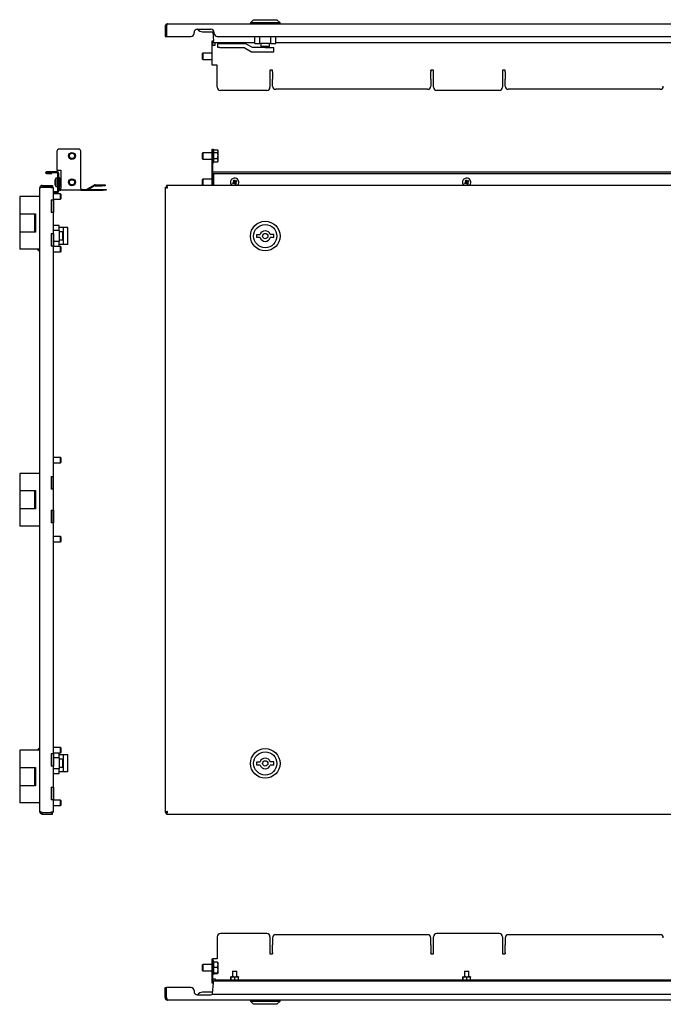
# Model space of a CAD drawing. Units: millimetres. Extents: x -142 to 950, y -147 to 816.
# Drawn here: x -142 to 468, y -132 to 801 of the extents above; entities that cross this region are included whole.
import ezdxf

# ---------------------------------------------------------------- set-up
doc = ezdxf.new("R2010")
doc.units = ezdxf.units.MM

msp = doc.modelspace()

# ---------------------------------------------------------------- linework, layer by layer
at = {"color": 7, "linetype": 'Continuous', "lineweight": 25}
for p, q in [((-4.31, 794.74), (-2.91, 794.74)), ((-4.31, 794.74), (-4.31, 785.14)), ((-2.91, 794.74), (-2.91, 785.14)), ((-2.83, 794.74), (-2.83, 785.14)), ((-1.91, 797.14), (772.29, 797.14)), ((79.69, 801.14), (76.69, 798.14)), ((76.69, 798.14), (76.69, 797.14)), ((90.69, 798.14), (76.69, 798.14)), ((79.69, 801.14), (90.69, 801.14)), ((90.69, 801.14), (101.69, 801.14)), ((104.69, 798.14), (90.69, 798.14)), ((104.69, 798.14), (101.69, 801.14)), ((104.69, 797.14), (104.69, 798.14)), ((-4.31, 785.14), (-2.91, 785.14)), ((-2.83, 785.14), (20.19, 785.14)), ((23.19, 788.14), (23.19, 789.14)), ((26.19, 792.14), (39.19, 792.14)), ((31.19, 789.74), (37.19, 789.74)), ((37.19, 789.74), (42.13, 789.74)), ((40.87, 789.74), (41.69, 780.84)), ((42.19, 788.14), (42.19, 789.14)), ((45.19, 785.14), (741.19, 785.14)), ((80.69, 778.64), (80.69, 785.14)), ((85.54, 778.64), (85.54, 785.14)), ((95.85, 778.64), (95.85, 785.14)), ((100.69, 778.64), (100.69, 785.14)), ((40.19, 781.04), (40.99, 781.04)), ((40.19, 777.04), (40.19, 781.04)), ((40.19, 758.04), (40.19, 777.04)), ((40.19, 777.04), (41.99, 777.04)), ((40.99, 777.04), (40.99, 781.04)), ((41.69, 779.04), (41.69, 780.84)), ((80.69, 779.04), (41.69, 779.04)), ((41.99, 777.04), (43.19, 777.04)), ((43.19, 777.24), (43.19, 779.04)), ((43.19, 777.04), (43.19, 777.24)), ((45.69, 774.64), (45.69, 778.64)), ((45.69, 778.64), (47.69, 778.64)), ((47.69, 778.64), (71.77, 778.64)), ((78.69, 774.64), (71.77, 778.64)), ((80.69, 778.64), (85.54, 778.64)), ((95.85, 778.64), (85.54, 778.64)), ((86.69, 775.64), (86.69, 778.64)), ((94.69, 775.64), (86.69, 775.64)), ((94.69, 775.64), (94.69, 778.64)), ((95.85, 778.64), (100.69, 778.64)), ((744.69, 779.04), (100.69, 779.04)), ((31.54, 769.54), (30.99, 769)), ((30.99, 769), (30.99, 764.08)), ((40.19, 769.54), (31.54, 769.54)), ((31.54, 769.54), (31.54, 763.55)), ((47.69, 774.64), (45.69, 774.64)), ((47.69, 774.64), (70.69, 774.64)), ((70.69, 774.64), (77.62, 770.64)), ((77.62, 770.64), (90.69, 770.64)), ((90.69, 774.64), (78.69, 774.64)), ((90.69, 774.64), (98.69, 774.64)), ((90.69, 770.64), (98.69, 770.64)), ((98.69, 770.64), (98.69, 774.64)), ((30.99, 764.08), (31.54, 763.54)), ((31.54, 763.55), (31.54, 763.54)), ((31.54, 763.54), (40.19, 763.54)), ((41.99, 758.04), (40.19, 758.04)), ((45.19, 758.04), (41.99, 758.04)), ((45.19, 737.04), (45.19, 758.04)), ((97.69, 753.17), (95.19, 753.17)), ((95.19, 753.17), (95.19, 737.04)), ((97.69, 752.68), (97.69, 753.17)), ((97.69, 751.78), (97.69, 752.68)), ((97.69, 751.78), (97.69, 745.15)), ((250.19, 753.17), (247.69, 753.17)), ((247.69, 752.68), (247.69, 753.17)), ((247.69, 752.68), (247.69, 751.78)), ((247.69, 745.15), (247.69, 751.78)), ((250.19, 737.04), (250.19, 753.17)), ((318.19, 753.17), (315.69, 753.17)), ((315.69, 753.17), (315.69, 737.04)), ((318.19, 752.68), (318.19, 753.17)), ((318.19, 751.78), (318.19, 752.68)), ((318.19, 751.78), (318.19, 745.15)), ((97.69, 745.15), (97.69, 744.65)), ((97.69, 738.13), (97.69, 744.65)), ((247.69, 744.65), (247.69, 745.15)), ((247.69, 744.65), (247.69, 738.13)), ((318.19, 745.15), (318.19, 744.65)), ((318.19, 738.13), (318.19, 744.65)), ((92.19, 734.04), (48.19, 734.04)), ((244.69, 735.13), (100.69, 735.13)), ((312.69, 734.04), (253.19, 734.04)), ((465.19, 735.13), (321.19, 735.13)), ((-107.09, 675.47), (-107.09, 658.47)), ((-87.09, 678.47), (-104.09, 678.47)), ((-84.09, 641.27), (-84.09, 675.47)), ((31.54, 674.97), (30.99, 674.43)), ((30.99, 674.43), (30.99, 672.22)), ((30.99, 672.22), (30.99, 669.52)), ((40.19, 674.97), (31.54, 674.97)), ((31.54, 674.97), (31.54, 668.97)), ((40.19, 678.47), (40.99, 678.47)), ((40.19, 675.47), (40.19, 678.47)), ((40.19, 658.47), (40.19, 675.47)), ((40.99, 678.47), (40.99, 675.47)), ((40.99, 658.47), (40.99, 675.47)), ((41.99, 677.72), (45.55, 677.72)), ((41.99, 675.34), (45.55, 675.34)), ((45.99, 676.97), (45.7, 677.49)), ((45.99, 676.53), (45.99, 676.97)), ((45.99, 672.47), (45.99, 676.53)), ((45.99, 667.91), (45.99, 672.47)), ((30.99, 669.52), (31.54, 668.97)), ((31.54, 668.97), (40.19, 668.97)), ((41.99, 669.6), (45.55, 669.6)), ((41.99, 666.23), (45.55, 666.23)), ((45.64, 666.49), (45.55, 666.23)), ((45.7, 666.46), (45.99, 666.97)), ((45.99, 666.97), (45.99, 667.91)), ((-106.89, 656.97), (-116.79, 656.97)), ((-116.79, 656.17), (-106.89, 656.17)), ((-116.79, 656.17), (-116.79, 656.07)), ((-116.79, 656.07), (-111.64, 656.07)), ((-116.79, 655.27), (-111.64, 655.27)), ((-111.64, 655.27), (-111.64, 656.07)), ((-107.09, 658.47), (-103.09, 658.47)), ((-106.89, 656.17), (-106.89, 656.97)), ((-105.89, 638.77), (-105.89, 655.17)), ((-105.09, 638.77), (-105.09, 655.17)), ((-103.09, 658.47), (-103.09, 641.27)), ((40.19, 658.47), (40.99, 658.47)), ((40.19, 643.97), (40.19, 658.47)), ((40.77, 656.97), (745.62, 656.97)), ((40.77, 655.27), (745.62, 655.27)), ((40.99, 656.97), (40.99, 658.47)), ((40.99, 643.97), (40.99, 655.27)), ((41.69, 655.27), (41.69, 655.17)), ((41.69, 655.17), (41.69, 643.97)), ((-108.92, 647.79), (-108.68, 647.79)), ((-108.92, 647.19), (-108.81, 647.19)), ((-108.92, 646.15), (-108.84, 646.15)), ((-105.89, 650.97), (-107.89, 650.97)), ((-107.89, 650.97), (-107.89, 648.99)), ((-107.89, 648.99), (-107.89, 642.97)), ((-105.09, 651.47), (-104.29, 651.47)), ((-104.29, 641.27), (-104.29, 651.47)), ((-104.19, 648.97), (-104.29, 648.97)), ((-104.29, 644.97), (-104.19, 644.97)), ((-103.68, 651.01), (-104.19, 650.12)), ((-104.19, 650.12), (-104.19, 643.82)), ((-103.71, 650.92), (-103.68, 651.01)), ((-103.68, 651.01), (-103.09, 651.01)), ((-103.68, 648.83), (-103.09, 648.83)), ((-103.68, 644.79), (-103.09, 644.79)), ((-71.61, 644.23), (-78.23, 640.41)), ((-70.71, 644.47), (-64.19, 644.47)), ((-64.19, 644.47), (-61.19, 644.47)), ((-61.19, 644.47), (-61.19, 643.67)), ((31.54, 649.97), (30.99, 649.43)), ((30.99, 649.43), (30.99, 647.22)), ((30.99, 647.22), (30.99, 644.52)), ((30.99, 644.52), (31.54, 643.97)), ((40.19, 649.97), (31.54, 649.97)), ((31.54, 649.97), (31.54, 643.97)), ((60.87, 647.19), (59.6, 646.45)), ((60.14, 648.46), (60.87, 647.19)), ((61.48, 646.15), (60.21, 645.42)), ((61.35, 646.08), (60.74, 647.12)), ((61.84, 647.92), (60.8, 647.32)), ((61.17, 649.07), (61.91, 647.79)), ((61.48, 646.15), (62.22, 644.88)), ((62.59, 646.63), (61.55, 646.02)), ((63.18, 648.53), (61.91, 647.79)), ((62.64, 646.83), (62.04, 647.87)), ((63.79, 647.5), (62.52, 646.76)), ((62.52, 646.76), (63.25, 645.49)), ((280.87, 647.19), (279.6, 646.45)), ((280.14, 648.46), (280.87, 647.19)), ((281.48, 646.15), (280.21, 645.42)), ((281.35, 646.08), (280.74, 647.12)), ((281.84, 647.92), (280.8, 647.32)), ((281.17, 649.07), (281.91, 647.79)), ((281.48, 646.15), (282.22, 644.88)), ((282.59, 646.63), (281.55, 646.02)), ((283.18, 648.53), (281.91, 647.79)), ((282.64, 646.83), (282.04, 647.87)), ((283.79, 647.5), (282.52, 646.76)), ((282.52, 646.76), (283.25, 645.49)), ((-123.19, 633.47), (-123.19, 641.57)), ((-120.79, 643.97), (-120.79, 642.57)), ((-120.79, 643.97), (-111.19, 643.97)), ((-120.79, 642.57), (-111.19, 642.57)), ((-120.79, 642.5), (-112.69, 642.5)), ((-112.69, 642.5), (-112.69, 642.17)), ((-112.69, 642.5), (-111.19, 642.5)), ((-112.69, 642.17), (-112.59, 642.17)), ((-112.59, 642.17), (-110.19, 642.17)), ((-111.19, 643.97), (-111.19, 642.57)), ((-111.19, 642.5), (-111.19, 642.17)), ((-110.19, 630.47), (-110.19, 642.17)), ((-106.89, 637.77), (-110.19, 637.77)), ((-106.89, 636.97), (-110.19, 636.97)), ((-103.44, 635.97), (-110.19, 635.97)), ((-107.89, 642.97), (-105.89, 642.97)), ((-106.89, 636.97), (-106.89, 637.77)), ((-104.19, 643.82), (-103.68, 642.94)), ((-103.68, 642.94), (-103.09, 642.94)), ((-102.94, 635.47), (-103.44, 635.97)), ((-103.44, 630.97), (-103.44, 635.97)), ((-103.29, 640.27), (-103.09, 640.27)), ((-103.29, 639.47), (-103.09, 639.47)), ((-103.09, 639.47), (-103.09, 641.27)), ((-84.09, 639.47), (-103.09, 639.47)), ((-102.94, 631.47), (-102.94, 635.47)), ((-84.09, 641.27), (-84.09, 639.47)), ((-84.09, 640.27), (-63.09, 640.27)), ((-84.09, 639.47), (-63.09, 639.47)), ((-71.21, 643.54), (-76.86, 640.27)), ((-70.71, 643.67), (-64.19, 643.67)), ((-61.19, 643.67), (-64.19, 643.67)), ((-63.09, 640.27), (-60.09, 640.27)), ((-60.09, 639.47), (-63.09, 639.47)), ((-60.09, 640.27), (-60.09, 639.47)), ((-4.31, 642.5), (-4.31, 49.45)), ((-4.31, 642.5), (-2.91, 642.5)), ((-2.83, 643.97), (-2.83, 642.57)), ((773.22, 643.97), (-2.83, 643.97)), ((-142.19, 633.47), (-142.19, 617.22)), ((-135.19, 633.47), (-142.19, 633.47)), ((-123.19, 633.47), (-135.19, 633.47)), ((-123.19, 583.47), (-123.19, 633.47)), ((-112.19, 630.47), (-110.19, 630.47)), ((-112.19, 630.47), (-112.19, 618.47)), ((-112.19, 629.22), (-111.59, 629.82)), ((-111.59, 618.47), (-111.59, 630.47)), ((-110.19, 630.97), (-103.44, 630.97)), ((-110.19, 630.47), (-110.19, 618.47)), ((-103.44, 630.97), (-102.94, 631.47)), ((-142.19, 617.22), (-135.19, 617.22)), ((-142.19, 617.22), (-142.19, 599.72)), ((-135.19, 617.22), (-127.19, 617.22)), ((-128.19, 617.22), (-128.19, 599.72)), ((-127.19, 617.22), (-127.19, 599.72)), ((-111.79, 621.97), (-112.19, 621.97)), ((-110.19, 618.47), (-112.19, 618.47)), ((-111.59, 621.77), (-111.79, 621.97)), ((-111.79, 618.47), (-111.79, 621.97)), ((-110.19, 598.47), (-110.19, 618.47)), ((-142.19, 599.72), (-142.19, 583.47)), ((-135.19, 599.72), (-142.19, 599.72)), ((-127.19, 599.72), (-135.19, 599.72)), ((-112.19, 598.47), (-110.19, 598.47)), ((-112.19, 598.47), (-112.19, 586.47)), ((-111.59, 586.47), (-111.59, 598.47)), ((-104.69, 605.97), (-110.19, 605.97)), ((-104.69, 601.13), (-110.19, 601.13)), ((-110.19, 598.47), (-110.19, 586.47)), ((-104.69, 601.13), (-104.69, 605.97)), ((-100.69, 603.97), (-104.69, 603.97)), ((-104.69, 601.13), (-104.69, 590.82)), ((-101.69, 599.97), (-104.69, 599.97)), ((-101.69, 599.97), (-101.69, 591.97)), ((-96.69, 603.97), (-100.69, 603.97)), ((-100.69, 587.97), (-100.69, 603.97)), ((-96.69, 587.97), (-96.69, 603.97)), ((-111.59, 590.82), (-112.19, 590.82)), ((-104.69, 590.82), (-110.19, 590.82)), ((-101.69, 591.97), (-104.69, 591.97)), ((-104.69, 585.97), (-104.69, 590.82)), ((82.69, 594.47), (82.69, 597.47)), ((82.69, 597.47), (85.93, 597.47)), ((85.93, 594.47), (82.69, 594.47)), ((98.69, 597.47), (95.46, 597.47)), ((98.69, 594.47), (95.46, 594.47)), ((98.69, 594.47), (98.69, 597.47)), ((-135.19, 583.47), (-142.19, 583.47)), ((-123.19, 583.47), (-135.19, 583.47)), ((-125.69, 583.47), (-124.19, 581.97)), ((-124.19, 583.47), (-124.19, 581.97)), ((-124.19, 581.97), (-123.19, 581.97)), ((-123.19, 370.97), (-123.19, 583.47)), ((-111.59, 587.12), (-112.19, 587.72)), ((-110.19, 586.47), (-112.19, 586.47)), ((-110.19, 367.97), (-110.19, 586.47)), ((-103.44, 585.97), (-110.19, 585.97)), ((-110.19, 580.97), (-103.44, 580.97)), ((-100.69, 587.97), (-104.69, 587.97)), ((-102.94, 585.47), (-103.44, 585.97)), ((-103.44, 580.97), (-103.44, 585.97)), ((-103.44, 580.97), (-102.94, 581.47)), ((-102.94, 581.47), (-102.94, 585.47)), ((-96.69, 587.97), (-100.69, 587.97)), ((-103.44, 385.97), (-110.19, 385.97)), ((-102.94, 385.47), (-103.44, 385.97)), ((-103.44, 380.97), (-103.44, 385.97)), ((-102.94, 381.47), (-102.94, 385.47)), ((-110.19, 380.97), (-103.44, 380.97)), ((-103.44, 380.97), (-102.94, 381.47)), ((-142.19, 370.97), (-142.19, 354.72)), ((-135.19, 370.97), (-142.19, 370.97)), ((-123.19, 370.97), (-135.19, 370.97)), ((-123.19, 320.97), (-123.19, 370.97)), ((-112.19, 367.97), (-110.19, 367.97)), ((-112.19, 367.97), (-112.19, 355.97)), ((-111.59, 355.97), (-111.59, 367.97)), ((-110.19, 355.97), (-110.19, 367.97)), ((-110.19, 355.97), (-112.19, 355.97)), ((-110.19, 335.97), (-110.19, 355.97)), ((-142.19, 354.72), (-135.19, 354.72)), ((-142.19, 354.72), (-142.19, 337.22)), ((-135.19, 354.72), (-127.19, 354.72)), ((-128.19, 354.72), (-128.19, 337.22)), ((-127.19, 354.72), (-127.19, 337.22)), ((-142.19, 337.22), (-142.19, 320.97)), ((-135.19, 337.22), (-142.19, 337.22)), ((-127.19, 337.22), (-135.19, 337.22)), ((-112.19, 335.97), (-110.19, 335.97)), ((-112.19, 335.97), (-112.19, 323.97)), ((-111.59, 335.97), (-111.59, 323.97)), ((-110.19, 335.97), (-110.19, 323.97)), ((-135.19, 320.97), (-142.19, 320.97)), ((-123.19, 320.97), (-135.19, 320.97)), ((-123.19, 108.47), (-123.19, 320.97)), ((-110.19, 323.97), (-112.19, 323.97)), ((-110.19, 105.47), (-110.19, 323.97)), ((-103.44, 310.97), (-110.19, 310.97)), ((-102.94, 310.47), (-103.44, 310.97)), ((-103.44, 305.97), (-103.44, 310.97)), ((-102.94, 306.47), (-102.94, 310.47)), ((-110.19, 305.97), (-103.44, 305.97)), ((-103.44, 305.97), (-102.94, 306.47)), ((-142.19, 108.47), (-142.19, 92.22)), ((-135.19, 108.47), (-142.19, 108.47)), ((-123.19, 108.47), (-135.19, 108.47)), ((-124.19, 109.97), (-125.69, 108.47)), ((-123.19, 109.97), (-124.19, 109.97)), ((-124.19, 109.97), (-124.19, 108.47)), ((-123.19, 58.47), (-123.19, 108.47)), ((-112.19, 105.47), (-110.19, 105.47)), ((-112.19, 105.47), (-112.19, 93.47)), ((-112.19, 104.22), (-111.59, 104.82)), ((-111.59, 93.47), (-111.59, 105.47)), ((-103.44, 110.97), (-110.19, 110.97)), ((-110.19, 105.97), (-103.44, 105.97)), ((-110.19, 105.47), (-110.19, 93.47)), ((-104.69, 101.13), (-104.69, 105.97)), ((-100.69, 103.97), (-104.69, 103.97)), ((-102.94, 110.47), (-103.44, 110.97)), ((-103.44, 105.97), (-103.44, 110.97)), ((-103.44, 105.97), (-102.94, 106.47)), ((-102.94, 106.47), (-102.94, 110.47)), ((-96.69, 103.97), (-100.69, 103.97)), ((-100.69, 87.97), (-100.69, 103.97)), ((-96.69, 87.97), (-96.69, 103.97)), ((-111.59, 101.13), (-112.19, 101.13)), ((-110.19, 93.47), (-112.19, 93.47)), ((-104.69, 101.13), (-110.19, 101.13)), ((-110.19, 73.47), (-110.19, 93.47)), ((-104.69, 101.13), (-104.69, 90.82)), ((-101.69, 99.97), (-104.69, 99.97)), ((-101.69, 99.97), (-101.69, 91.97)), ((82.69, 97.47), (85.93, 97.47)), ((82.69, 94.47), (82.69, 97.47)), ((85.93, 94.47), (82.69, 94.47)), ((98.69, 97.47), (95.46, 97.47)), ((98.69, 94.47), (95.46, 94.47)), ((98.69, 94.47), (98.69, 97.47)), ((-142.19, 92.22), (-135.19, 92.22)), ((-142.19, 92.22), (-142.19, 74.72)), ((-135.19, 92.22), (-127.19, 92.22)), ((-128.19, 92.22), (-128.19, 74.72)), ((-127.19, 92.22), (-127.19, 74.72)), ((-104.69, 90.82), (-110.19, 90.82)), ((-104.69, 85.97), (-110.19, 85.97)), ((-101.69, 91.97), (-104.69, 91.97)), ((-104.69, 85.97), (-104.69, 90.82)), ((-100.69, 87.97), (-104.69, 87.97)), ((-96.69, 87.97), (-100.69, 87.97)), ((-142.19, 74.72), (-142.19, 58.47)), ((-135.19, 74.72), (-142.19, 74.72)), ((-127.19, 74.72), (-135.19, 74.72)), ((-112.19, 73.47), (-110.19, 73.47)), ((-112.19, 73.47), (-112.19, 61.47)), ((-111.59, 61.47), (-111.59, 73.47)), ((-110.19, 73.47), (-110.19, 61.47)), ((-135.19, 58.47), (-142.19, 58.47)), ((-123.19, 58.47), (-135.19, 58.47)), ((-123.19, 50.37), (-123.19, 58.47)), ((-111.59, 62.12), (-112.19, 62.72)), ((-110.19, 61.47), (-112.19, 61.47)), ((-110.19, 49.77), (-110.19, 61.47)), ((-103.44, 60.97), (-110.19, 60.97)), ((-102.94, 60.47), (-103.44, 60.97)), ((-103.44, 55.97), (-103.44, 60.97)), ((-103.44, 55.97), (-102.94, 56.47)), ((-102.94, 56.47), (-102.94, 60.47)), ((-120.79, 49.45), (-112.69, 49.45)), ((-120.79, 47.97), (-120.79, 49.37)), ((-120.79, 49.37), (-111.19, 49.37)), ((-120.79, 47.97), (-111.19, 47.97)), ((-112.69, 49.77), (-112.69, 49.45)), ((-112.59, 49.77), (-112.69, 49.77)), ((-112.69, 49.45), (-111.19, 49.45)), ((-110.19, 49.77), (-112.59, 49.77)), ((-111.19, 49.77), (-111.19, 49.45)), ((-111.19, 47.97), (-111.19, 49.37)), ((-110.19, 55.97), (-103.44, 55.97)), ((-4.31, 49.45), (-2.91, 49.45)), ((-2.83, 47.97), (-2.83, 49.37)), ((-2.83, 47.97), (773.22, 47.97)), ((92.19, -65.33), (48.19, -65.33)), ((312.69, -65.33), (253.19, -65.33)), ((45.19, -68.33), (45.19, -89.33)), ((95.19, -68.33), (95.19, -84.46)), ((97.69, -69.43), (97.69, -75.94)), ((244.69, -66.43), (100.69, -66.43)), ((247.69, -75.94), (247.69, -69.43)), ((250.19, -84.46), (250.19, -68.33)), ((315.69, -68.33), (315.69, -84.46)), ((318.19, -69.43), (318.19, -75.94)), ((465.19, -66.43), (321.19, -66.43)), ((97.69, -76.84), (97.69, -75.94)), ((97.69, -83.47), (97.69, -76.84)), ((97.69, -83.47), (97.69, -83.97)), ((97.69, -83.97), (97.69, -84.46)), ((247.69, -75.94), (247.69, -76.84)), ((247.69, -76.84), (247.69, -83.47)), ((247.69, -83.97), (247.69, -83.47)), ((247.69, -83.97), (247.69, -84.46)), ((318.19, -76.84), (318.19, -75.94)), ((318.19, -83.47), (318.19, -76.84)), ((318.19, -83.47), (318.19, -83.97)), ((318.19, -83.97), (318.19, -84.46)), ((40.19, -89.33), (40.99, -89.33)), ((40.19, -92.33), (40.19, -89.33)), ((40.19, -109.33), (40.19, -92.33)), ((40.99, -89.33), (40.99, -92.33)), ((41.99, -89.33), (40.99, -89.33)), ((40.99, -92.11), (40.99, -92.16)), ((40.99, -109.33), (40.99, -92.33)), ((45.19, -89.33), (41.99, -89.33)), ((45.55, -92.57), (41.99, -92.57)), ((45.99, -94.92), (45.99, -92.83)), ((95.19, -84.46), (97.69, -84.46)), ((247.69, -84.46), (250.19, -84.46)), ((315.69, -84.46), (318.19, -84.46)), ((31.54, -94.83), (30.99, -95.37)), ((30.99, -95.37), (30.99, -100.28)), ((30.99, -100.28), (30.99, -100.29)), ((30.99, -100.29), (31.54, -100.83)), ((40.19, -94.83), (31.54, -94.83)), ((31.54, -94.83), (31.54, -100.83)), ((31.54, -100.83), (40.19, -100.83)), ((41.99, -97.26), (45.55, -97.26)), ((41.99, -102.52), (45.55, -102.52)), ((45.99, -99.89), (45.99, -94.92)), ((45.99, -102.81), (45.99, -99.89)), ((59.69, -101.13), (59.69, -106.23)), ((59.69, -101.13), (63.42, -101.13)), ((63.42, -101.13), (63.69, -101.13)), ((63.69, -106.23), (63.69, -101.13)), ((279.69, -101.13), (279.69, -106.23)), ((279.69, -101.13), (283.42, -101.13)), ((283.42, -101.13), (283.69, -101.13)), ((283.69, -106.23), (283.69, -101.13)), ((40.19, -112.33), (40.19, -109.33)), ((40.99, -108.33), (41.99, -108.33)), ((40.99, -109.33), (40.99, -112.33)), ((41.69, -110.33), (744.69, -110.33)), ((41.69, -112.13), (41.69, -110.33)), ((41.99, -103.09), (45.55, -103.09)), ((41.99, -108.33), (43.19, -108.33)), ((43.19, -108.33), (43.19, -108.53)), ((43.19, -108.53), (43.19, -109.53)), ((43.19, -110.33), (43.19, -109.53)), ((743.19, -109.53), (43.19, -109.53)), ((58.11, -108.92), (58.11, -106.75)), ((58.54, -106.23), (58.16, -106.45)), ((58.16, -109.21), (58.54, -109.43)), ((58.29, -108.92), (58.29, -106.75)), ((58.54, -106.23), (64.84, -106.23)), ((58.54, -109.43), (64.84, -109.43)), ((59.69, -109.43), (59.69, -109.53)), ((61.88, -108.92), (61.88, -106.75)), ((63.69, -109.53), (63.69, -109.43)), ((65.22, -106.45), (64.84, -106.23)), ((64.84, -109.43), (65.22, -109.21)), ((65.28, -108.92), (65.28, -106.75)), ((278.11, -108.92), (278.11, -106.75)), ((278.54, -106.23), (278.16, -106.45)), ((278.16, -109.21), (278.54, -109.43)), ((278.29, -108.92), (278.29, -106.75)), ((278.54, -106.23), (284.84, -106.23)), ((278.54, -109.43), (284.84, -109.43)), ((279.69, -109.43), (279.69, -109.53)), ((281.88, -108.92), (281.88, -106.75)), ((283.69, -109.53), (283.69, -109.43)), ((285.22, -106.45), (284.84, -106.23)), ((284.84, -109.43), (285.22, -109.21)), ((285.28, -108.92), (285.28, -106.75)), ((-4.31, -116.43), (-2.91, -116.43)), ((-4.31, -126.03), (-4.31, -116.43)), ((-2.91, -126.03), (-2.91, -116.43)), ((-2.83, -126.03), (-2.83, -116.43)), ((20.19, -116.43), (-2.83, -116.43)), ((23.19, -119.43), (23.19, -120.43)), ((37.19, -121.03), (31.19, -121.03)), ((40.87, -121.03), (37.19, -121.03)), ((40.99, -112.33), (40.19, -112.33)), ((40.77, -122.03), (41.69, -112.13)), ((-4.31, -126.03), (-2.91, -126.03)), ((772.29, -128.43), (-1.91, -128.43)), ((26.19, -123.43), (39.19, -123.43)), ((40.69, -122.88), (40.77, -122.03)), ((40.69, -122.88), (745.69, -122.88)), ((76.69, -128.43), (76.69, -129.43)), ((76.69, -129.43), (79.69, -132.43)), ((76.69, -129.43), (104.69, -129.43)), ((101.69, -132.43), (104.69, -129.43)), ((104.69, -129.43), (104.69, -128.43)), ((101.69, -132.43), (79.69, -132.43))]:
    msp.add_line(p, q, dxfattribs=at)
for centre, radius in [((-92.59, 671.97), 3.25), ((-92.59, 671.97), 3), ((-92.59, 671.97), 2.46), ((-92.59, 646.97), 3.25), ((-92.59, 646.97), 3), ((-92.59, 646.97), 2.46), ((90.69, 595.97), 14), ((90.69, 595.97), 11), ((90.69, 595.97), 2.5), ((90.69, 95.97), 14), ((90.69, 95.97), 11), ((90.69, 95.97), 2.5)]:
    msp.add_circle(centre, radius, dxfattribs=at)
for centre, radius, start, end in [((20.19, 788.14), 3, 270, 0), ((26.19, 789.14), 3, 90, 180), ((31.19, 795.74), 6, 216.8699, 270), ((39.19, 789.14), 3, 0, 90), ((45.19, 788.14), 3, 180, 270), ((100.69, 738.13), 3, 180, 270), ((244.69, 738.13), 3, 270, 0), ((321.19, 738.13), 3, 180, 270), ((465.19, 738.13), 3, 270, 0), ((48.19, 737.04), 3, 180, 270), ((92.19, 737.04), 3, 270, 0), ((253.19, 737.04), 3, 180, 270), ((312.69, 737.04), 3, 270, 0), ((-104.09, 675.47), 3, 90, 180), ((-87.09, 675.47), 3, 0, 90), ((41.49, 677.77), 0.5, 0, 180), ((41.49, 666.17), 0.5, 180, 0), ((-116.79, 656.12), 0.85, 90, 270), ((-106.89, 655.17), 1.8, 0, 90), ((-106.89, 655.17), 1, 0, 90), ((-106.66, 647.44), 2.29, 151.42762, 171.0859), ((-102.95, 647.27), 6, 171.41713, 175.01167), ((-102.94, 646.67), 6.01, 169.19807, 175.00871), ((-106.66, 646.4), 2.29, 151.42762, 171.0859), ((-106.83, 647.51), 2.12, 188.56421, 194.56852), ((-102.89, 647.29), 6.05, 185.01464, 197.30547), ((-102.89, 646.68), 6.05, 185.01464, 197.30547), ((-100.97, 646.97), 8, 150, 171.4184), ((-100.97, 646.97), 8, 188.5816, 210), ((-101.71, 648.02), 6.98, 175.7363, 184.2637), ((-106.33, 645.18), 2.36, 172.66647, 187.33353), ((-70.71, 642.67), 1.8, 90, 120), ((41.49, 652.77), 0.5, 66.42182, 180), ((61.69, 646.97), 4, 30.17356, 228.59038), ((70.3, 651.98), 12.04, 207.31632, 213.0308), ((66.7, 638.37), 12.04, 117.31632, 123.0308), ((56.69, 655.58), 12.04, 297.31632, 303.0308), ((53.09, 641.97), 12.04, 27.31632, 33.0308), ((61.69, 646.97), 4, 311.40962, 30.17356), ((281.69, 646.97), 4, 30.17356, 228.59038), ((290.3, 651.98), 12.04, 207.31632, 213.0308), ((286.7, 638.37), 12.04, 117.31632, 123.0308), ((276.69, 655.58), 12.04, 297.31632, 303.0308), ((273.09, 641.97), 12.04, 27.31632, 33.0308), ((281.69, 646.97), 4, 311.40962, 30.17356), ((-106.89, 638.77), 1, 270, 0), ((-106.89, 638.77), 1.8, 270, 0), ((-103.29, 641.27), 1.8, 180, 270), ((-103.29, 641.27), 1, 180, 270), ((-78.73, 641.27), 1, 270, 300), ((-70.71, 642.67), 1, 90, 120), ((90.69, 595.97), 5, 17.4576, 162.5424), ((90.69, 595.97), 5, 197.4576, 342.5424), ((90.69, 95.97), 5, 17.4576, 162.5424), ((90.69, 95.97), 5, 197.4576, 342.5424), ((48.19, -68.33), 3, 90, 180), ((92.19, -68.33), 3, 0, 90), ((253.19, -68.33), 3, 90, 180), ((312.69, -68.33), 3, 0, 90), ((100.69, -69.43), 3, 90, 180), ((244.69, -69.43), 3, 0, 90), ((321.19, -69.43), 3, 90, 180), ((465.19, -69.43), 3, 0, 90), ((41.49, -92.03), 0.5, 0, 180), ((41.49, -103.63), 0.5, 180, 0), ((20.19, -119.43), 3, 0, 90), ((26.19, -120.43), 3, 180, 270), ((31.19, -127.03), 6, 90, 143.1301), ((39.19, -120.43), 3, 270, 305.24751)]:
    msp.add_arc(centre, radius, start, end, dxfattribs=at)
msp.add_ellipse((40.77, 656.12), major_axis=(0, 0.85), ratio=0.093023, start_param=0, end_param=3.141593, dxfattribs=at)
for points, knots in [([(-1.91, 797.14), (-2.06, 797.14), (-2.22, 797.12), (-2.53, 797.06), (-2.68, 797.02), (-2.97, 796.9), (-3.11, 796.82), (-3.37, 796.65), (-3.49, 796.55), (-3.82, 796.22), (-4, 795.95), (-4.18, 795.52), (-4.23, 795.36), (-4.29, 795.05), (-4.31, 794.9), (-4.31, 794.74)], [0, 0, 0, 0, 0.125, 0.125, 0.25, 0.25, 0.375, 0.375, 0.5, 0.5, 0.75, 0.75, 0.875, 0.875, 1, 1, 1, 1]), ([(-2.68, 795.35), (-2.75, 795.26), (-2.88, 795.08), (-2.9, 794.86), (-2.91, 794.74)], [0, 0, 0, 0, 0.482578, 1, 1, 1, 1]), ([(-2.83, 794.74), (-2.8, 794.9), (-2.76, 795.05), (-2.68, 795.36), (-2.64, 795.51), (-2.56, 795.8), (-2.52, 795.94), (-2.45, 796.2), (-2.41, 796.33), (-2.29, 796.66), (-2.21, 796.84), (-2.1, 797.02), (-2.06, 797.06), (-1.98, 797.12), (-1.94, 797.14), (-1.91, 797.14)], [0, 0, 0, 0, 0.125, 0.125, 0.25, 0.25, 0.375, 0.375, 0.5, 0.5, 0.75, 0.75, 0.875, 0.875, 1, 1, 1, 1]), ([(41.99, 666.2), (41.99, 666.35), (41.99, 666.58), (41.99, 667.43), (41.99, 668.27), (41.99, 669.27), (41.99, 670.68), (41.99, 672.56), (41.99, 674.37), (41.99, 675.64), (41.99, 676.49), (41.99, 677.14), (41.99, 677.67), (41.99, 677.69), (41.99, 677.7)], [0, 0, 0, 0, 0.123596, 0.190129, 0.258075, 0.326021, 0.392554, 0.51615, 0.639746, 0.70628, 0.774225, 0.842171, 0.908705, 1, 1, 1, 1]), ([(-103.68, 651.01), (-103.87, 650.66), (-103.99, 650.29), (-103.99, 649.74), (-103.96, 649.55), (-103.85, 649.19), (-103.77, 649.01), (-103.68, 648.83)], [0, 0, 0, 0, 0.5, 0.5, 0.75, 0.75, 1, 1, 1, 1]), ([(-103.68, 644.79), (-103.77, 645.12), (-103.85, 645.46), (-103.96, 646.13), (-103.99, 646.47), (-103.99, 647.15), (-103.96, 647.5), (-103.85, 648.17), (-103.77, 648.51), (-103.68, 648.83)], [0, 0, 0, 0, 0.25, 0.25, 0.5, 0.5, 0.75, 0.75, 1, 1, 1, 1]), ([(-103.68, 644.79), (-103.87, 644.49), (-103.99, 644.18), (-103.99, 643.71), (-103.96, 643.55), (-103.85, 643.24), (-103.77, 643.09), (-103.68, 642.94)], [0, 0, 0, 0, 0.5, 0.5, 0.75, 0.75, 1, 1, 1, 1]), ([(-120.79, 643.97), (-120.95, 643.97), (-121.11, 643.96), (-121.42, 643.9), (-121.57, 643.85), (-121.86, 643.73), (-122, 643.66), (-122.26, 643.48), (-122.38, 643.38), (-122.71, 643.05), (-122.89, 642.78), (-123.07, 642.35), (-123.12, 642.2), (-123.18, 641.89), (-123.19, 641.73), (-123.19, 641.57)], [0, 0, 0, 0, 0.125, 0.125, 0.25, 0.25, 0.375, 0.375, 0.5, 0.5, 0.75, 0.75, 0.875, 0.875, 1, 1, 1, 1]), ([(-123.19, 641.57), (-123.19, 641.61), (-123.18, 641.65), (-123.12, 641.73), (-123.07, 641.77), (-122.95, 641.85), (-122.88, 641.88), (-122.7, 641.96), (-122.6, 642), (-122.27, 642.12), (-122, 642.19), (-121.57, 642.31), (-121.42, 642.35), (-121.11, 642.43), (-120.95, 642.46), (-120.79, 642.5)], [0, 0, 0, 0, 0.125, 0.125, 0.25, 0.25, 0.375, 0.375, 0.5, 0.5, 0.75, 0.75, 0.875, 0.875, 1, 1, 1, 1]), ([(-120.79, 642.57), (-120.94, 642.56), (-121.17, 642.54), (-121.33, 642.4), (-121.39, 642.36)], [0, 0, 0, 0, 0.678451, 1, 1, 1, 1]), ([(-4.31, 642.5), (-4.31, 642.46), (-4.29, 642.43), (-4.23, 642.35), (-4.18, 642.31), (-4.06, 642.23), (-3.99, 642.19), (-3.81, 642.12), (-3.71, 642.08), (-3.38, 641.96), (-3.11, 641.88), (-2.68, 641.77), (-2.53, 641.73), (-2.22, 641.65), (-2.06, 641.61), (-1.91, 641.57)], [0, 0, 0, 0, 0.125, 0.125, 0.25, 0.25, 0.375, 0.375, 0.5, 0.5, 0.75, 0.75, 0.875, 0.875, 1, 1, 1, 1]), ([(-2.91, 642.5), (-2.91, 642.43), (-2.88, 642.35), (-2.78, 642.19), (-2.71, 642.12), (-2.52, 641.96), (-2.41, 641.89), (-2.17, 641.73), (-2.04, 641.65), (-1.91, 641.57)], [0, 0, 0, 0, 0.25, 0.25, 0.5, 0.5, 0.75, 0.75, 1, 1, 1, 1]), ([(-1.91, 641.57), (-1.94, 641.73), (-1.98, 641.89), (-2.06, 642.2), (-2.1, 642.35), (-2.18, 642.64), (-2.21, 642.78), (-2.29, 643.04), (-2.33, 643.16), (-2.45, 643.49), (-2.52, 643.67), (-2.64, 643.85), (-2.68, 643.9), (-2.76, 643.96), (-2.8, 643.97), (-2.83, 643.97)], [0, 0, 0, 0, 0.125, 0.125, 0.25, 0.25, 0.375, 0.375, 0.5, 0.5, 0.75, 0.75, 0.875, 0.875, 1, 1, 1, 1]), ([(-1.91, 641.57), (-1.98, 641.71), (-2.06, 641.83), (-2.21, 642.08), (-2.29, 642.19), (-2.45, 642.37), (-2.52, 642.45), (-2.68, 642.55), (-2.76, 642.57), (-2.83, 642.57)], [0, 0, 0, 0, 0.25, 0.25, 0.5, 0.5, 0.75, 0.75, 1, 1, 1, 1]), ([(-120.79, 49.45), (-120.95, 49.48), (-121.11, 49.52), (-121.42, 49.6), (-121.57, 49.64), (-121.86, 49.72), (-122, 49.75), (-122.26, 49.83), (-122.38, 49.87), (-122.71, 49.99), (-122.89, 50.06), (-123.07, 50.18), (-123.12, 50.22), (-123.18, 50.3), (-123.19, 50.34), (-123.19, 50.37)], [0, 0, 0, 0, 0.125, 0.125, 0.25, 0.25, 0.375, 0.375, 0.5, 0.5, 0.75, 0.75, 0.875, 0.875, 1, 1, 1, 1]), ([(-123.19, 50.37), (-123.19, 50.22), (-123.18, 50.06), (-123.12, 49.75), (-123.07, 49.6), (-122.95, 49.31), (-122.88, 49.17), (-122.7, 48.91), (-122.6, 48.79), (-122.27, 48.46), (-122, 48.28), (-121.57, 48.1), (-121.42, 48.05), (-121.11, 47.99), (-120.95, 47.97), (-120.79, 47.97)], [0, 0, 0, 0, 0.125, 0.125, 0.25, 0.25, 0.375, 0.375, 0.5, 0.5, 0.75, 0.75, 0.875, 0.875, 1, 1, 1, 1]), ([(-121.41, 49.6), (-121.32, 49.53), (-121.14, 49.4), (-120.91, 49.38), (-120.79, 49.37)], [0, 0, 0, 0, 0.482578, 1, 1, 1, 1]), ([(-1.91, 50.37), (-2.06, 50.34), (-2.22, 50.3), (-2.53, 50.22), (-2.68, 50.18), (-2.97, 50.1), (-3.11, 50.06), (-3.37, 49.99), (-3.49, 49.95), (-3.82, 49.83), (-4, 49.76), (-4.18, 49.64), (-4.23, 49.6), (-4.29, 49.52), (-4.31, 49.48), (-4.31, 49.45)], [0, 0, 0, 0, 0.125, 0.125, 0.25, 0.25, 0.375, 0.375, 0.5, 0.5, 0.75, 0.75, 0.875, 0.875, 1, 1, 1, 1]), ([(-1.91, 50.37), (-2.04, 50.3), (-2.17, 50.22), (-2.41, 50.07), (-2.52, 49.99), (-2.7, 49.83), (-2.78, 49.76), (-2.88, 49.6), (-2.91, 49.52), (-2.91, 49.45)], [0, 0, 0, 0, 0.25, 0.25, 0.5, 0.5, 0.75, 0.75, 1, 1, 1, 1]), ([(-2.83, 47.97), (-2.8, 47.97), (-2.76, 47.99), (-2.68, 48.05), (-2.64, 48.1), (-2.56, 48.22), (-2.52, 48.29), (-2.45, 48.47), (-2.41, 48.57), (-2.29, 48.9), (-2.21, 49.17), (-2.1, 49.6), (-2.06, 49.75), (-1.98, 50.06), (-1.94, 50.22), (-1.91, 50.37)], [0, 0, 0, 0, 0.125, 0.125, 0.25, 0.25, 0.375, 0.375, 0.5, 0.5, 0.75, 0.75, 0.875, 0.875, 1, 1, 1, 1]), ([(-2.83, 49.37), (-2.76, 49.37), (-2.68, 49.4), (-2.53, 49.5), (-2.45, 49.57), (-2.29, 49.76), (-2.22, 49.87), (-2.06, 50.11), (-1.98, 50.24), (-1.91, 50.37)], [0, 0, 0, 0, 0.25, 0.25, 0.5, 0.5, 0.75, 0.75, 1, 1, 1, 1]), ([(41.99, -97.26), (41.99, -96.54), (41.99, -95.43), (41.99, -94.16), (41.99, -93.31), (41.99, -92.66), (41.99, -92.13), (41.99, -92.12), (41.99, -92.11)], [0, 0, 0, 0, 0.255442, 0.392951, 0.533378, 0.673806, 0.811315, 1, 1, 1, 1]), ([(41.99, -103.55), (41.99, -103.58), (41.99, -103.69), (41.99, -103.18), (41.99, -102.38), (41.99, -101.53), (41.99, -100.54), (41.99, -99.12), (41.99, -97.99), (41.99, -97.26)], [0, 0, 0, 0, 0.058894, 0.284248, 0.40556, 0.529447, 0.653334, 0.774646, 1, 1, 1, 1]), ([(58.11, -106.75), (58.12, -106.65), (58.14, -106.57), (58.17, -106.46), (58.18, -106.43), (58.21, -106.43), (58.23, -106.46), (58.26, -106.57), (58.28, -106.65), (58.29, -106.75)], [0, 0, 0, 0, 0.25, 0.25, 0.5, 0.5, 0.75, 0.75, 1, 1, 1, 1]), ([(58.11, -108.92), (58.12, -109.01), (58.14, -109.09), (58.17, -109.2), (58.18, -109.23), (58.21, -109.23), (58.23, -109.2), (58.26, -109.09), (58.28, -109.01), (58.29, -108.92)], [0, 0, 0, 0, 0.25, 0.25, 0.5, 0.5, 0.75, 0.75, 1, 1, 1, 1]), ([(61.88, -106.75), (61.3, -106.56), (60.7, -106.43), (59.79, -106.43), (59.48, -106.46), (58.88, -106.57), (58.59, -106.65), (58.29, -106.75)], [0, 0, 0, 0, 0.5, 0.5, 0.75, 0.75, 1, 1, 1, 1]), ([(58.29, -108.92), (58.88, -109.11), (59.47, -109.23), (60.39, -109.23), (60.69, -109.2), (61.29, -109.09), (61.59, -109.01), (61.88, -108.92)], [0, 0, 0, 0, 0.5, 0.5, 0.75, 0.75, 1, 1, 1, 1]), ([(65.28, -106.75), (64.73, -106.56), (64.16, -106.43), (63.3, -106.43), (63.01, -106.46), (62.44, -106.57), (62.16, -106.65), (61.88, -106.75)], [0, 0, 0, 0, 0.5, 0.5, 0.75, 0.75, 1, 1, 1, 1]), ([(61.88, -108.92), (62.44, -109.11), (63, -109.23), (63.87, -109.23), (64.16, -109.2), (64.73, -109.09), (65.01, -109.01), (65.28, -108.92)], [0, 0, 0, 0, 0.5, 0.5, 0.75, 0.75, 1, 1, 1, 1]), ([(65.2, -106.49), (65.21, -106.48), (65.23, -106.41), (65.26, -106.6), (65.28, -106.75)], [0, 0, 0, 0, 0.21396, 1, 1, 1, 1]), ([(65.28, -108.92), (65.26, -109.06), (65.23, -109.25), (65.21, -109.19), (65.2, -109.17)], [0, 0, 0, 0, 0.78604, 1, 1, 1, 1]), ([(278.11, -106.75), (278.12, -106.65), (278.14, -106.57), (278.17, -106.46), (278.18, -106.43), (278.21, -106.43), (278.23, -106.46), (278.26, -106.57), (278.28, -106.65), (278.29, -106.75)], [0, 0, 0, 0, 0.25, 0.25, 0.5, 0.5, 0.75, 0.75, 1, 1, 1, 1]), ([(278.11, -108.92), (278.12, -109.01), (278.14, -109.09), (278.17, -109.2), (278.18, -109.23), (278.21, -109.23), (278.23, -109.2), (278.26, -109.09), (278.28, -109.01), (278.29, -108.92)], [0, 0, 0, 0, 0.25, 0.25, 0.5, 0.5, 0.75, 0.75, 1, 1, 1, 1]), ([(281.88, -106.75), (281.3, -106.56), (280.7, -106.43), (279.79, -106.43), (279.48, -106.46), (278.88, -106.57), (278.59, -106.65), (278.29, -106.75)], [0, 0, 0, 0, 0.5, 0.5, 0.75, 0.75, 1, 1, 1, 1]), ([(278.29, -108.92), (278.88, -109.11), (279.47, -109.23), (280.39, -109.23), (280.69, -109.2), (281.29, -109.09), (281.59, -109.01), (281.88, -108.92)], [0, 0, 0, 0, 0.5, 0.5, 0.75, 0.75, 1, 1, 1, 1]), ([(285.28, -106.75), (284.73, -106.56), (284.16, -106.43), (283.3, -106.43), (283.01, -106.46), (282.44, -106.57), (282.16, -106.65), (281.88, -106.75)], [0, 0, 0, 0, 0.5, 0.5, 0.75, 0.75, 1, 1, 1, 1]), ([(281.88, -108.92), (282.44, -109.11), (283, -109.23), (283.87, -109.23), (284.16, -109.2), (284.73, -109.09), (285.01, -109.01), (285.28, -108.92)], [0, 0, 0, 0, 0.5, 0.5, 0.75, 0.75, 1, 1, 1, 1]), ([(285.2, -106.49), (285.21, -106.48), (285.23, -106.41), (285.26, -106.6), (285.28, -106.75)], [0, 0, 0, 0, 0.21396, 1, 1, 1, 1]), ([(285.28, -108.92), (285.26, -109.06), (285.23, -109.25), (285.21, -109.19), (285.2, -109.17)], [0, 0, 0, 0, 0.78604, 1, 1, 1, 1]), ([(-4.31, -126.03), (-4.31, -126.19), (-4.29, -126.35), (-4.23, -126.65), (-4.18, -126.81), (-4.06, -127.1), (-3.99, -127.23), (-3.81, -127.5), (-3.71, -127.62), (-3.38, -127.95), (-3.11, -128.13), (-2.68, -128.31), (-2.53, -128.35), (-2.22, -128.42), (-2.06, -128.43), (-1.91, -128.43)], [0, 0, 0, 0, 0.125, 0.125, 0.25, 0.25, 0.375, 0.375, 0.5, 0.5, 0.75, 0.75, 0.875, 0.875, 1, 1, 1, 1]), ([(-2.91, -126.03), (-2.89, -126.18), (-2.87, -126.4), (-2.73, -126.57), (-2.69, -126.62)], [0, 0, 0, 0, 0.678451, 1, 1, 1, 1]), ([(-1.91, -128.43), (-1.94, -128.43), (-1.98, -128.42), (-2.06, -128.35), (-2.1, -128.31), (-2.18, -128.19), (-2.21, -128.11), (-2.29, -127.94), (-2.33, -127.84), (-2.45, -127.51), (-2.52, -127.24), (-2.64, -126.81), (-2.68, -126.66), (-2.76, -126.35), (-2.8, -126.19), (-2.83, -126.03)], [0, 0, 0, 0, 0.125, 0.125, 0.25, 0.25, 0.375, 0.375, 0.5, 0.5, 0.75, 0.75, 0.875, 0.875, 1, 1, 1, 1])]:
    msp.add_open_spline(points, degree=3, knots=knots, dxfattribs=at)
for points in [[(45.99, 676.53), (45.99, 676.94), (45.82, 677.33), (45.55, 677.72)], [(45.55, 675.34), (45.82, 675.73), (45.99, 676.12), (45.99, 676.53)], [(45.99, 672.47), (45.99, 673.45), (45.82, 674.4), (45.55, 675.34)], [(45.55, 669.6), (45.82, 670.53), (45.99, 671.49), (45.99, 672.47)], [(45.99, 667.91), (45.99, 668.49), (45.82, 669.05), (45.55, 669.6)], [(45.55, 666.23), (45.82, 666.78), (45.99, 667.34), (45.99, 667.91)], [(45.99, -94.92), (45.99, -94.12), (45.82, -93.34), (45.55, -92.57)], [(45.55, -92.57), (45.82, -92.66), (45.99, -92.76), (45.99, -92.86)], [(45.55, -97.26), (45.82, -96.49), (45.99, -95.72), (45.99, -94.92)], [(45.99, -99.89), (45.99, -98.99), (45.82, -98.12), (45.55, -97.26)], [(45.55, -102.52), (45.82, -101.66), (45.99, -100.79), (45.99, -99.89)], [(45.99, -102.81), (45.99, -102.71), (45.82, -102.61), (45.55, -102.52)], [(45.55, -103.09), (45.82, -103), (45.99, -102.9), (45.99, -102.81)]]:
    msp.add_open_spline(points, degree=3, dxfattribs=at)

doc.saveas('drawing.dxf')
